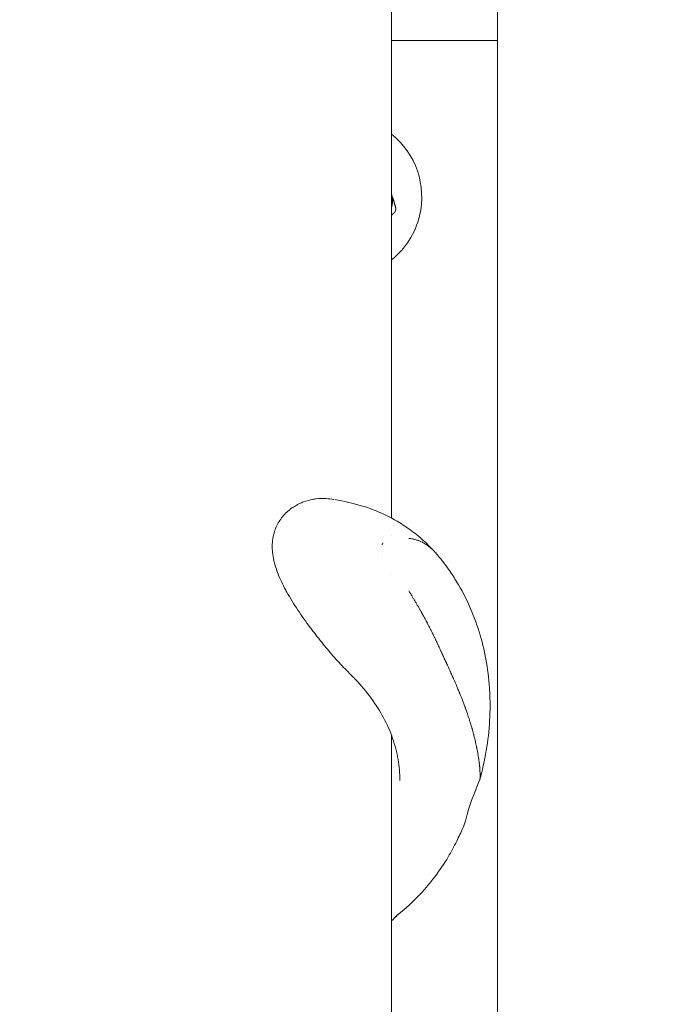
# Model space of a CAD drawing. Units: millimetres. Extents: x -3711 to 12993, y 12913 to 27163.
# Drawn here: x 4567 to 4713, y 21369 to 21589 of the extents above; entities that cross this region are included whole.
import ezdxf

# ---------------------------------------------------------------- set-up
doc = ezdxf.new("R2010")
doc.units = ezdxf.units.MM
doc.styles.get("Standard").update_dxf_attribs({"font": 'arial.ttf'})
doc.dimstyles.new('OLCU', dxfattribs={"dimtxt": 300, "dimasz": 225, "dimexe": 0.18, "dimexo": 0.0625, "dimgap": 80, "dimtad": 1, "dimdec": 0, "dimlfac": 0.1, "dimrnd": 5, "dimzin": 0, "dimdsep": 46, "dimtxsty": 'Standard', "dimcen": 0.09, "dimse1": 1, "dimse2": 1, "dimadec": 0, "dimazin": 0, "dimtfac": 1, "dimtdec": 0, "dimtofl": 0, "dimtmove": 0, "dimatfit": 3, "dimfxl": 1, "dimtolj": 1, "dimtzin": 0, "dimarcsym": 0})

# ---------------------------------------------------------------- blocks, each defined once
blk = doc.blocks.new('*D10')
at = {"color": 0, "lineweight": -2, "transparency": 16777216}
blk.add_line((-1936.04, 26850.02), (12893.21, 26850.02), dxfattribs=at)
at = {"color": 0, "transparency": 16777216}
for points in [[(-1936.04, 26866.69), (-1936.04, 26833.36), (-2036.04, 26850.02)], [(12893.21, 26866.69), (12893.21, 26833.36), (12993.21, 26850.02)]]:
    blk.add_solid(points, dxfattribs=at)
at = {"layer": 'Defpoints', "color": 0, "transparency": 16777216}
for p in [(12993.21, 26850.02), (-2036.04, 23188.61), (12993.21, 18692.93)]:
    blk.add_point(p, dxfattribs=at)
at = {"color": 0, "transparency": 16777216, "insert": (5478.58, 27032.14), "char_height": 200, "attachment_point": 5}
blk.add_mtext('\\A1;1505', dxfattribs=at)
blk = doc.blocks.new('*D11')
at = {"color": 0, "lineweight": -2, "transparency": 16777216}
blk.add_line((-3397.68, 25931.14), (-3397.68, 13013.41), dxfattribs=at)
at = {"color": 0, "transparency": 16777216}
for points in [[(-3414.35, 25931.14), (-3381.01, 25931.14), (-3397.68, 26031.14)], [(-3414.35, 13013.41), (-3381.01, 13013.41), (-3397.68, 12913.41)]]:
    blk.add_solid(points, dxfattribs=at)
at = {"layer": 'Defpoints', "color": 0, "transparency": 16777216}
for p in [(7125.25, 26031.14), (-3397.68, 12913.41), (7199.22, 12913.41)]:
    blk.add_point(p, dxfattribs=at)
at = {"color": 0, "transparency": 16777216, "insert": (-3579.86, 19472.27), "char_height": 200, "attachment_point": 5, "rotation": 90}
blk.add_mtext('\\A1;1310', dxfattribs=at)

msp = doc.modelspace()

# ---------------------------------------------------------------- linework, layer by layer
at = {"color": 0, "linetype": 'Continuous', "lineweight": 0}
for p, q in [((4674.17, 21758.15), (4674.17, 21336)), ((4650.47, 21728.16), (4650.47, 21477.45)), ((4650.47, 21584.14), (4674.17, 21584.14)), ((4650.72, 21549.07), (4650.47, 21549.87)), ((4650.47, 21473.54), (4650.47, 21473.54)), ((4650.47, 21464.93), (4650.47, 21464.93)), ((4650.47, 21428.91), (4650.47, 19779.48))]:
    msp.add_line(p, q, dxfattribs=at)
for radius, start, end in [(18, 346.605, 51.2817), (11.5, 348.2462, 359.6476), (12.5, 344.9626, 348.2474), (18, 308.7183, 346.605)]:
    msp.add_arc((4639.22, 21549.14), radius, start, end, dxfattribs=at)
msp.add_ellipse((4626.31, 21467.67), major_axis=(-1.93, -0.53), ratio=0.000017, start_param=0, end_param=0.000117, dxfattribs=at)
for points, weights in [([(4651.45, 21546.59), (4651.07, 21547.88), (4650.72, 21549.07)], [1, 1.00584268961, 1]), ([(4650.47, 21545.03), (4650.87, 21545.46), (4651.29, 21545.89)], [1.00288937347, 1.00261573182, 1])]:
    msp.add_rational_spline(points, weights, degree=2, dxfattribs=at)
for points, knots in [([(4623.8, 21471.17), (4623.81, 21472.31), (4623.98, 21473.46), (4624.6, 21475.38), (4625.01, 21476.2), (4626.02, 21477.7), (4626.62, 21478.38), (4627.56, 21479.2), (4627.85, 21479.43), (4628.42, 21479.83), (4628.68, 21480.01), (4629.1, 21480.26), (4629.19, 21480.31), (4629.51, 21480.48), (4629.71, 21480.57), (4630.21, 21480.81), (4630.51, 21480.94), (4631.48, 21481.3), (4632.16, 21481.49), (4633.12, 21481.67), (4633.37, 21481.7), (4633.62, 21481.74)], [0.05617, 0.05617, 0.05617, 0.05617, 4.604974, 4.604974, 8.519853, 8.519853, 12.54313, 12.54313, 14.134295, 14.134295, 15.772864, 15.772864, 16.165887, 16.165887, 17.350214, 17.350214, 18.788793, 18.788793, 22.029914, 22.029914, 23.179982, 23.179982, 23.179982, 23.179982]), ([(4637.79, 21481.56), (4639.83, 21481.21), (4641.87, 21480.76), (4645.14, 21479.78), (4646.32, 21479.35), (4649.15, 21478.17), (4650.78, 21477.33), (4653.35, 21475.73), (4654.35, 21475.05), (4656.31, 21473.57), (4657.27, 21472.76), (4658.2, 21471.89)], [0, 0, 0, 0, 6.514023, 6.514023, 10.276116, 10.276116, 15.703824, 15.703824, 19.446094, 19.446094, 23.397404, 23.397404, 23.397404, 23.397404]), ([(4624.38, 21467.14), (4624.06, 21468.3), (4623.86, 21469.47), (4623.81, 21470.77), (4623.8, 21470.94), (4623.8, 21471.12)], [0, 0, 0, 0, 4.336889, 4.336889, 5.034345, 5.034345, 5.034345, 5.034345]), ([(4654.33, 21472.88), (4654.57, 21472.87), (4654.8, 21472.85), (4655.03, 21472.81), (4655.11, 21472.8), (4655.2, 21472.78), (4655.28, 21472.77), (4655.37, 21472.75), (4655.47, 21472.73), (4655.56, 21472.71), (4655.61, 21472.7), (4655.67, 21472.69), (4655.73, 21472.67), (4655.87, 21472.64), (4656.01, 21472.6), (4656.15, 21472.55), (4656.23, 21472.52), (4656.31, 21472.5), (4656.39, 21472.47), (4656.5, 21472.43), (4656.61, 21472.38), (4656.73, 21472.34), (4656.91, 21472.26), (4657.1, 21472.17), (4657.28, 21472.08), (4657.31, 21472.06), (4657.35, 21472.05), (4657.38, 21472.03), (4657.46, 21471.99), (4657.54, 21471.95), (4657.62, 21471.9), (4657.69, 21471.86), (4657.77, 21471.82), (4657.84, 21471.77), (4658.1, 21471.62), (4658.36, 21471.45), (4658.6, 21471.26), (4658.65, 21471.23), (4658.69, 21471.19), (4658.74, 21471.16), (4658.79, 21471.12), (4658.84, 21471.08), (4658.9, 21471.04), (4659.2, 21470.8), (4659.49, 21470.54), (4659.77, 21470.27), (4659.78, 21470.26), (4659.78, 21470.25), (4659.79, 21470.24), (4659.82, 21470.21), (4659.85, 21470.18), (4659.89, 21470.15), (4659.93, 21470.11), (4659.97, 21470.07), (4660.01, 21470.03), (4660.09, 21469.94), (4660.17, 21469.85), (4660.25, 21469.77), (4660.29, 21469.73), (4660.32, 21469.69), (4660.35, 21469.65), (4660.4, 21469.61), (4660.44, 21469.56), (4660.48, 21469.52)], [0, 0, 0, 0, 0.0176323, 0.0176323, 0.0176323, 0.0241926, 0.0241926, 0.0241926, 0.03125, 0.03125, 0.03125, 0.0357006, 0.0357006, 0.0357006, 0.046875, 0.046875, 0.046875, 0.0532934, 0.0532934, 0.0532934, 0.0625, 0.0625, 0.0625, 0.0778443, 0.0778443, 0.0778443, 0.0805158, 0.0805158, 0.0805158, 0.0872737, 0.0872737, 0.0872737, 0.09375, 0.09375, 0.09375, 0.1160919, 0.1160919, 0.1160919, 0.1202379, 0.1202379, 0.1202379, 0.125, 0.125, 0.125, 0.1524815, 0.1524815, 0.1524815, 0.1532309, 0.1532309, 0.1532309, 0.15625, 0.15625, 0.15625, 0.160223, 0.160223, 0.160223, 0.1684525, 0.1684525, 0.1684525, 0.171875, 0.171875, 0.171875, 0.1760331, 0.1760331, 0.1760331, 0.1760331]), ([(4660.48, 21469.52), (4661.02, 21468.89), (4661.53, 21468.26), (4662.46, 21467.05), (4662.89, 21466.46), (4663.94, 21464.96), (4664.52, 21464.07), (4666.09, 21461.48), (4667.01, 21459.73), (4668.68, 21456.03), (4669.42, 21454.07), (4670.66, 21450.06), (4671.17, 21448), (4671.94, 21443.8), (4672.21, 21441.66), (4672.44, 21438.19), (4672.49, 21436.87), (4672.49, 21435.55)], [0, 0, 0, 0, 2.508427, 2.508427, 5.048836, 5.048836, 8.611637, 8.611637, 15.146829, 15.146829, 21.924484, 21.924484, 28.670781, 28.670781, 35.456252, 35.456252, 39.578345, 39.578345, 39.578345, 39.578345]), ([(4626.57, 21461.82), (4625.9, 21463.09), (4625.32, 21464.37), (4624.68, 21466.14), (4624.52, 21466.64), (4624.38, 21467.14)], [0.000162, 0.000162, 0.000162, 0.000162, 4.681288, 4.681288, 6.535508, 6.535508, 6.535508, 6.535508]), ([(4632.26, 21453.04), (4631.31, 21454.31), (4630.4, 21455.59), (4628.65, 21458.22), (4627.81, 21459.56), (4626.89, 21461.21), (4626.73, 21461.51), (4626.57, 21461.82)], [0, 0, 0, 0, 4.75524, 4.75524, 9.686605, 9.686605, 10.807997, 10.807997, 10.807997, 10.807997]), ([(4654.33, 21461.18), (4654.44, 21461.01), (4654.54, 21460.84), (4654.66, 21460.65), (4654.72, 21460.56), (4654.78, 21460.46), (4654.84, 21460.36), (4654.87, 21460.31), (4654.9, 21460.26), (4654.93, 21460.21), (4654.96, 21460.16), (4654.99, 21460.11), (4655.01, 21460.07), (4655.13, 21459.88), (4655.24, 21459.7), (4655.34, 21459.52), (4655.4, 21459.43), (4655.45, 21459.33), (4655.51, 21459.24), (4655.53, 21459.2), (4655.56, 21459.15), (4655.59, 21459.1), (4655.6, 21459.08), (4655.62, 21459.06), (4655.63, 21459.03), (4655.64, 21459.01), (4655.66, 21458.99), (4655.67, 21458.96), (4655.73, 21458.86), (4655.79, 21458.77), (4655.84, 21458.68), (4655.87, 21458.63), (4655.89, 21458.59), (4655.92, 21458.54), (4655.93, 21458.52), (4655.94, 21458.5), (4655.96, 21458.48), (4655.97, 21458.46), (4655.98, 21458.43), (4655.99, 21458.41), (4656.05, 21458.32), (4656.1, 21458.23), (4656.15, 21458.14), (4656.2, 21458.05), (4656.26, 21457.96), (4656.31, 21457.87), (4656.41, 21457.69), (4656.52, 21457.5), (4656.62, 21457.32), (4656.67, 21457.23), (4656.72, 21457.14), (4656.78, 21457.05), (4656.8, 21457.01), (4656.83, 21456.97), (4656.85, 21456.92), (4656.88, 21456.88), (4656.9, 21456.83), (4656.93, 21456.79), (4657.02, 21456.61), (4657.12, 21456.44), (4657.22, 21456.26), (4657.24, 21456.22), (4657.26, 21456.19), (4657.28, 21456.15), (4657.31, 21456.1), (4657.34, 21456.04), (4657.37, 21455.99), (4657.4, 21455.94), (4657.42, 21455.9), (4657.45, 21455.85), (4657.46, 21455.83), (4657.48, 21455.81), (4657.49, 21455.78), (4657.5, 21455.76), (4657.51, 21455.74), (4657.53, 21455.71), (4657.62, 21455.54), (4657.72, 21455.36), (4657.82, 21455.18), (4657.91, 21455.01), (4658.01, 21454.83), (4658.1, 21454.65), (4658.27, 21454.34), (4658.44, 21454.02), (4658.6, 21453.71), (4658.62, 21453.67), (4658.64, 21453.64), (4658.66, 21453.6), (4658.75, 21453.43), (4658.84, 21453.25), (4658.93, 21453.08), (4659.02, 21452.91), (4659.11, 21452.74), (4659.19, 21452.56), (4659.28, 21452.39), (4659.37, 21452.22), (4659.46, 21452.05), (4659.5, 21451.97), (4659.54, 21451.88), (4659.58, 21451.8), (4659.6, 21451.75), (4659.62, 21451.71), (4659.65, 21451.67), (4659.66, 21451.65), (4659.67, 21451.63), (4659.68, 21451.61), (4659.69, 21451.59), (4659.7, 21451.56), (4659.71, 21451.54), (4659.74, 21451.49), (4659.76, 21451.43), (4659.79, 21451.38), (4659.84, 21451.27), (4659.9, 21451.17), (4659.95, 21451.06), (4659.99, 21450.97), (4660.03, 21450.89), (4660.08, 21450.8), (4660.12, 21450.71), (4660.16, 21450.62), (4660.21, 21450.53), (4660.25, 21450.44), (4660.29, 21450.35), (4660.33, 21450.27), (4660.35, 21450.23), (4660.37, 21450.18), (4660.39, 21450.14), (4660.4, 21450.13), (4660.41, 21450.11), (4660.42, 21450.09), (4660.42, 21450.08), (4660.43, 21450.07), (4660.43, 21450.06), (4660.44, 21450.05), (4660.44, 21450.04), (4660.45, 21450.03), (4660.49, 21449.95), (4660.52, 21449.86), (4660.56, 21449.78), (4660.58, 21449.74), (4660.6, 21449.7), (4660.62, 21449.66), (4660.64, 21449.62), (4660.66, 21449.58), (4660.68, 21449.54), (4660.73, 21449.42), (4660.78, 21449.3), (4660.84, 21449.18), (4660.86, 21449.15), (4660.88, 21449.11), (4660.89, 21449.07), (4660.93, 21448.99), (4660.97, 21448.91), (4661, 21448.83), (4661.02, 21448.79), (4661.04, 21448.75), (4661.06, 21448.71), (4661.08, 21448.67), (4661.1, 21448.63), (4661.11, 21448.59), (4661.16, 21448.49), (4661.2, 21448.4), (4661.25, 21448.3), (4661.27, 21448.24), (4661.3, 21448.19), (4661.32, 21448.13), (4661.36, 21448.05), (4661.39, 21447.98), (4661.43, 21447.9), (4661.45, 21447.86), (4661.46, 21447.82), (4661.48, 21447.79), (4661.49, 21447.77), (4661.5, 21447.75), (4661.51, 21447.73), (4661.52, 21447.71), (4661.53, 21447.69), (4661.53, 21447.67), (4661.6, 21447.53), (4661.67, 21447.39), (4661.73, 21447.24), (4661.75, 21447.21), (4661.76, 21447.19), (4661.77, 21447.16), (4661.8, 21447.11), (4661.82, 21447.06), (4661.84, 21447.01), (4661.86, 21446.97), (4661.88, 21446.94), (4661.89, 21446.9), (4661.9, 21446.88), (4661.91, 21446.86), (4661.92, 21446.84), (4661.93, 21446.82), (4661.94, 21446.8), (4661.95, 21446.78), (4662.09, 21446.48), (4662.23, 21446.19), (4662.36, 21445.89), (4662.43, 21445.74), (4662.5, 21445.6), (4662.57, 21445.45), (4662.6, 21445.37), (4662.64, 21445.3), (4662.67, 21445.23), (4662.69, 21445.19), (4662.71, 21445.15), (4662.72, 21445.12), (4662.74, 21445.08), (4662.76, 21445.04), (4662.77, 21445), (4663.04, 21444.43), (4663.3, 21443.86), (4663.57, 21443.27), (4663.59, 21443.21), (4663.62, 21443.15), (4663.64, 21443.09), (4663.69, 21443), (4663.73, 21442.91), (4663.76, 21442.83), (4663.83, 21442.69), (4663.89, 21442.54), (4663.96, 21442.4), (4664.02, 21442.26), (4664.08, 21442.11), (4664.15, 21441.97), (4664.18, 21441.9), (4664.21, 21441.83), (4664.24, 21441.76), (4664.26, 21441.72), (4664.27, 21441.68), (4664.29, 21441.65), (4664.3, 21441.61), (4664.32, 21441.58), (4664.34, 21441.54), (4664.58, 21440.98), (4664.82, 21440.42), (4665.06, 21439.86), (4665.18, 21439.58), (4665.29, 21439.3), (4665.41, 21439.02), (4665.47, 21438.88), (4665.52, 21438.74), (4665.58, 21438.6), (4665.61, 21438.53), (4665.64, 21438.46), (4665.67, 21438.4), (4665.68, 21438.36), (4665.7, 21438.33), (4665.71, 21438.29), (4665.72, 21438.26), (4665.74, 21438.22), (4665.75, 21438.19), (4665.97, 21437.65), (4666.19, 21437.11), (4666.39, 21436.57), (4666.5, 21436.3), (4666.6, 21436.03), (4666.7, 21435.76), (4666.7, 21435.75), (4666.71, 21435.75), (4666.71, 21435.74), (4666.76, 21435.61), (4666.81, 21435.49), (4666.85, 21435.36), (4666.88, 21435.29), (4666.9, 21435.22), (4666.93, 21435.16), (4666.94, 21435.12), (4666.95, 21435.09), (4666.96, 21435.06), (4666.98, 21435.02), (4666.99, 21434.99), (4667, 21434.95), (4667.19, 21434.43), (4667.37, 21433.91), (4667.55, 21433.39), (4667.64, 21433.14), (4667.72, 21432.88), (4667.81, 21432.62), (4667.89, 21432.37), (4667.97, 21432.11), (4668.05, 21431.86), (4668.13, 21431.61), (4668.2, 21431.36), (4668.28, 21431.11), (4668.32, 21430.98), (4668.35, 21430.86), (4668.39, 21430.73), (4668.41, 21430.67), (4668.42, 21430.61), (4668.44, 21430.55), (4668.46, 21430.49), (4668.48, 21430.43), (4668.49, 21430.36), (4668.56, 21430.11), (4668.63, 21429.86), (4668.7, 21429.62), (4668.73, 21429.5), (4668.76, 21429.38), (4668.79, 21429.26), (4668.81, 21429.2), (4668.82, 21429.14), (4668.84, 21429.08), (4668.85, 21429.05), (4668.85, 21429.02), (4668.86, 21428.99), (4668.87, 21428.96), (4668.87, 21428.93), (4668.88, 21428.9), (4669.01, 21428.42), (4669.12, 21427.94), (4669.23, 21427.48), (4669.28, 21427.25), (4669.33, 21427.02), (4669.38, 21426.8), (4669.4, 21426.69), (4669.43, 21426.58), (4669.45, 21426.47), (4669.46, 21426.42), (4669.47, 21426.36), (4669.48, 21426.31), (4669.49, 21426.28), (4669.49, 21426.25), (4669.5, 21426.22), (4669.5, 21426.21), (4669.51, 21426.2), (4669.51, 21426.18), (4669.51, 21426.17), (4669.51, 21426.16), (4669.52, 21426.14), (4669.58, 21425.84), (4669.64, 21425.54), (4669.69, 21425.26), (4669.71, 21425.12), (4669.74, 21424.98), (4669.76, 21424.85), (4669.76, 21424.84), (4669.76, 21424.84), (4669.76, 21424.83), (4669.8, 21424.63), (4669.84, 21424.42), (4669.87, 21424.22), (4669.88, 21424.12), (4669.9, 21424.03), (4669.91, 21423.93), (4669.92, 21423.88), (4669.93, 21423.83), (4669.93, 21423.79), (4669.94, 21423.76), (4669.94, 21423.74), (4669.95, 21423.72), (4669.95, 21423.7), (4669.95, 21423.69), (4669.95, 21423.68), (4669.95, 21423.67), (4669.95, 21423.66), (4669.96, 21423.64), (4669.98, 21423.45), (4670.01, 21423.25), (4670.04, 21423.06), (4670.05, 21422.97), (4670.06, 21422.88), (4670.07, 21422.79), (4670.08, 21422.74), (4670.08, 21422.69), (4670.09, 21422.65), (4670.09, 21422.63), (4670.09, 21422.6), (4670.09, 21422.58), (4670.1, 21422.56), (4670.1, 21422.54), (4670.1, 21422.52), (4670.12, 21422.33), (4670.14, 21422.15), (4670.16, 21421.98), (4670.16, 21421.95), (4670.16, 21421.92), (4670.17, 21421.9), (4670.17, 21421.84), (4670.18, 21421.78), (4670.18, 21421.73), (4670.18, 21421.68), (4670.19, 21421.64), (4670.19, 21421.6), (4670.19, 21421.58), (4670.19, 21421.56), (4670.2, 21421.54), (4670.2, 21421.53), (4670.2, 21421.51), (4670.2, 21421.5), (4670.2, 21421.49), (4670.2, 21421.49), (4670.2, 21421.48), (4670.21, 21421.37), (4670.22, 21421.26), (4670.22, 21421.15), (4670.24, 21420.93), (4670.25, 21420.73), (4670.25, 21420.54), (4670.26, 21420.4), (4670.26, 21420.27), (4670.26, 21420.15), (4670.26, 21420.09), (4670.26, 21420.03), (4670.26, 21419.97), (4670.26, 21419.94), (4670.26, 21419.91), (4670.26, 21419.89), (4670.26, 21419.87), (4670.26, 21419.86), (4670.26, 21419.85), (4670.26, 21419.84), (4670.26, 21419.83), (4670.26, 21419.82), (4670.26, 21419.81), (4670.26, 21419.81), (4670.26, 21419.81), (4670.26, 21419.77), (4670.26, 21419.74), (4670.26, 21419.7), (4670.25, 21419.51), (4670.24, 21419.35), (4670.23, 21419.22), (4670.23, 21419.2), (4670.22, 21419.18), (4670.22, 21419.17), (4670.22, 21419.16), (4670.22, 21419.15), (4670.22, 21419.14), (4670.22, 21419.13), (4670.22, 21419.12), (4670.22, 21419.11), (4670.21, 21419.08), (4670.21, 21419.05), (4670.2, 21419.02), (4670.19, 21418.99), (4670.19, 21418.96), (4670.18, 21418.94), (4670.18, 21418.94), (4670.18, 21418.93), (4670.18, 21418.93), (4670.18, 21418.92), (4670.18, 21418.92), (4670.17, 21418.91), (4670.17, 21418.91), (4670.17, 21418.9), (4670.17, 21418.9), (4670.17, 21418.89), (4670.17, 21418.89), (4670.17, 21418.89), (4670.16, 21418.89), (4670.16, 21418.89), (4670.16, 21418.88), (4670.16, 21418.88), (4670.16, 21418.88), (4670.16, 21418.88)], [0, 0, 0, 0, 0.0078125, 0.0078125, 0.0078125, 0.0117187, 0.0117187, 0.0117187, 0.0136719, 0.0136719, 0.0136719, 0.015625, 0.015625, 0.015625, 0.0234375, 0.0234375, 0.0234375, 0.0273437, 0.0273437, 0.0273437, 0.0292969, 0.0292969, 0.0292969, 0.0302734, 0.0302734, 0.0302734, 0.03125, 0.03125, 0.03125, 0.0351562, 0.0351562, 0.0351562, 0.0371094, 0.0371094, 0.0371094, 0.0380859, 0.0380859, 0.0380859, 0.0390625, 0.0390625, 0.0390625, 0.0429687, 0.0429687, 0.0429687, 0.046875, 0.046875, 0.046875, 0.0546875, 0.0546875, 0.0546875, 0.0585937, 0.0585937, 0.0585937, 0.0605469, 0.0605469, 0.0605469, 0.0625, 0.0625, 0.0625, 0.0703125, 0.0703125, 0.0703125, 0.0718604, 0.0718604, 0.0718604, 0.0742187, 0.0742187, 0.0742187, 0.0761719, 0.0761719, 0.0761719, 0.0771484, 0.0771484, 0.0771484, 0.078125, 0.078125, 0.078125, 0.0859375, 0.0859375, 0.0859375, 0.09375, 0.09375, 0.09375, 0.1077434, 0.1077434, 0.1077434, 0.109375, 0.109375, 0.109375, 0.1171875, 0.1171875, 0.1171875, 0.125, 0.125, 0.125, 0.1328125, 0.1328125, 0.1328125, 0.1367188, 0.1367188, 0.1367188, 0.1386719, 0.1386719, 0.1386719, 0.1396484, 0.1396484, 0.1396484, 0.140625, 0.140625, 0.140625, 0.1433868, 0.1433868, 0.1433868, 0.1484375, 0.1484375, 0.1484375, 0.1523438, 0.1523438, 0.1523438, 0.15625, 0.15625, 0.15625, 0.1601563, 0.1601563, 0.1601563, 0.1621094, 0.1621094, 0.1621094, 0.1630859, 0.1630859, 0.1630859, 0.1635742, 0.1635742, 0.1635742, 0.1640625, 0.1640625, 0.1640625, 0.1679688, 0.1679688, 0.1679688, 0.1699219, 0.1699219, 0.1699219, 0.171875, 0.171875, 0.171875, 0.1777289, 0.1777289, 0.1777289, 0.1796875, 0.1796875, 0.1796875, 0.1835938, 0.1835938, 0.1835938, 0.1855469, 0.1855469, 0.1855469, 0.1875, 0.1875, 0.1875, 0.1924094, 0.1924094, 0.1924094, 0.1953125, 0.1953125, 0.1953125, 0.1992188, 0.1992188, 0.1992188, 0.2011719, 0.2011719, 0.2011719, 0.2021484, 0.2021484, 0.2021484, 0.203125, 0.203125, 0.203125, 0.2109375, 0.2109375, 0.2109375, 0.2123697, 0.2123697, 0.2123697, 0.2148438, 0.2148438, 0.2148438, 0.2167969, 0.2167969, 0.2167969, 0.2177734, 0.2177734, 0.2177734, 0.21875, 0.21875, 0.21875, 0.234375, 0.234375, 0.234375, 0.2421875, 0.2421875, 0.2421875, 0.2460938, 0.2460938, 0.2460938, 0.2480469, 0.2480469, 0.2480469, 0.25, 0.25, 0.25, 0.28125, 0.28125, 0.28125, 0.2842999, 0.2842999, 0.2842999, 0.2890625, 0.2890625, 0.2890625, 0.296875, 0.296875, 0.296875, 0.3046875, 0.3046875, 0.3046875, 0.3085938, 0.3085938, 0.3085938, 0.3105469, 0.3105469, 0.3105469, 0.3125, 0.3125, 0.3125, 0.34375, 0.34375, 0.34375, 0.359375, 0.359375, 0.359375, 0.3671875, 0.3671875, 0.3671875, 0.3710938, 0.3710938, 0.3710938, 0.3730469, 0.3730469, 0.3730469, 0.375, 0.375, 0.375, 0.40625, 0.40625, 0.40625, 0.421875, 0.421875, 0.421875, 0.4222816, 0.4222816, 0.4222816, 0.4296875, 0.4296875, 0.4296875, 0.4335938, 0.4335938, 0.4335938, 0.4355469, 0.4355469, 0.4355469, 0.4375, 0.4375, 0.4375, 0.46875, 0.46875, 0.46875, 0.484375, 0.484375, 0.484375, 0.5, 0.5, 0.5, 0.515625, 0.515625, 0.515625, 0.5234375, 0.5234375, 0.5234375, 0.5273438, 0.5273438, 0.5273438, 0.53125, 0.53125, 0.53125, 0.546875, 0.546875, 0.546875, 0.5546875, 0.5546875, 0.5546875, 0.5585937, 0.5585937, 0.5585937, 0.5605469, 0.5605469, 0.5605469, 0.5625, 0.5625, 0.5625, 0.59375, 0.59375, 0.59375, 0.609375, 0.609375, 0.609375, 0.6171875, 0.6171875, 0.6171875, 0.6210937, 0.6210937, 0.6210937, 0.6230469, 0.6230469, 0.6230469, 0.6240234, 0.6240234, 0.6240234, 0.625, 0.625, 0.625, 0.6458108, 0.6458108, 0.6458108, 0.6559594, 0.6559594, 0.6559594, 0.65625, 0.65625, 0.65625, 0.671875, 0.671875, 0.671875, 0.6796875, 0.6796875, 0.6796875, 0.6835937, 0.6835937, 0.6835937, 0.6855469, 0.6855469, 0.6855469, 0.6865234, 0.6865234, 0.6865234, 0.6875, 0.6875, 0.6875, 0.703125, 0.703125, 0.703125, 0.7109375, 0.7109375, 0.7109375, 0.7148437, 0.7148437, 0.7148437, 0.7167969, 0.7167969, 0.7167969, 0.71875, 0.71875, 0.71875, 0.734375, 0.734375, 0.734375, 0.7368439, 0.7368439, 0.7368439, 0.7421875, 0.7421875, 0.7421875, 0.7460937, 0.7460937, 0.7460937, 0.7480469, 0.7480469, 0.7480469, 0.7495117, 0.7495117, 0.7495117, 0.75, 0.75, 0.75, 0.760395, 0.760395, 0.760395, 0.78125, 0.78125, 0.78125, 0.796875, 0.796875, 0.796875, 0.8046875, 0.8046875, 0.8046875, 0.8085937, 0.8085937, 0.8085937, 0.8105469, 0.8105469, 0.8105469, 0.8120117, 0.8120117, 0.8120117, 0.8125, 0.8125, 0.8125, 0.8171096, 0.8171096, 0.8171096, 0.84375, 0.84375, 0.84375, 0.8476563, 0.8476563, 0.8476563, 0.8496094, 0.8496094, 0.8496094, 0.8515625, 0.8515625, 0.8515625, 0.859375, 0.859375, 0.859375, 0.8671875, 0.8671875, 0.8671875, 0.8684629, 0.8684629, 0.8684629, 0.8710938, 0.8710938, 0.8710938, 0.8730469, 0.8730469, 0.8730469, 0.8740234, 0.8740234, 0.8740234, 0.875, 0.875, 0.875, 0.8758654, 0.8758654, 0.8758654, 0.8758654]), ([(4652.33, 21418.84), (4652.33, 21420.41), (4652.19, 21421.98), (4651.66, 21425.13), (4651.25, 21426.7), (4650.18, 21429.8), (4649.5, 21431.33), (4647.91, 21434.32), (4646.98, 21435.79), (4644.89, 21438.63), (4643.73, 21440.02), (4642.29, 21441.53), (4642.13, 21441.7), (4641.84, 21441.99), (4641.72, 21442.11), (4641.22, 21442.62), (4640.84, 21443), (4639.55, 21444.31), (4638.62, 21445.3), (4636.86, 21447.29), (4636.02, 21448.28), (4634.3, 21450.38), (4633.42, 21451.5), (4632.47, 21452.77), (4632.36, 21452.9), (4632.26, 21453.04)], [0, 0, 0, 0, 6.884993, 6.884993, 13.827559, 13.827559, 20.742941, 20.742941, 27.631718, 27.631718, 34.482776, 34.482776, 35.333318, 35.333318, 35.971245, 35.971245, 37.886469, 37.886469, 42.236568, 42.236568, 46.169736, 46.169736, 50.423021, 50.423021, 50.940027, 50.940027, 50.940027, 50.940027]), ([(4672.49, 21435.57), (4672.49, 21433.33), (4672.36, 21431.1), (4671.85, 21426.62), (4671.47, 21424.38), (4670.74, 21421.09), (4670.47, 21420.02), (4670.19, 21418.96)], [0, 0, 0, 0, 6.993036, 6.993036, 14.016021, 14.016021, 17.412325, 17.412325, 17.412325, 17.412325]), ([(4666.45, 21408.31), (4665.99, 21407.26), (4665.52, 21406.24), (4664.43, 21404.06), (4663.8, 21402.91), (4662.23, 21400.28), (4661.25, 21398.82), (4658.96, 21395.77), (4657.6, 21394.19), (4654.64, 21391.18), (4653.01, 21389.75), (4651.28, 21388.42)], [0, 0, 0, 0, 3.621988, 3.621988, 8.093785, 8.093785, 14.175324, 14.175324, 21.303956, 21.303956, 28.471118, 28.471118, 28.471118, 28.471118])]:
    msp.add_open_spline(points, degree=3, knots=knots, dxfattribs=at)
for points in [[(4633.62, 21481.74), (4634.32, 21481.82), (4635.03, 21481.84), (4635.75, 21481.8)], [(4635.78, 21481.8), (4636.37, 21481.76), (4636.96, 21481.7), (4637.56, 21481.6)], [(4623.8, 21471.13), (4623.8, 21471.12), (4623.8, 21471.12), (4623.8, 21471.12)], [(4648.53, 21471.92), (4648.45, 21471.78), (4648.39, 21471.63), (4648.34, 21471.48)], [(4658.2, 21471.89), (4658.3, 21471.79), (4658.41, 21471.69), (4658.51, 21471.58)], [(4658.51, 21471.58), (4658.51, 21471.58), (4658.51, 21471.58), (4658.51, 21471.58)], [(4658.51, 21471.58), (4659.05, 21471.03), (4659.58, 21470.48), (4660.12, 21469.91)], [(4648.34, 21469.36), (4648.34, 21469.36), (4648.34, 21469.36), (4648.34, 21469.36)], [(4648.53, 21468.73), (4648.53, 21468.73), (4648.53, 21468.73), (4648.53, 21468.73)], [(4670.16, 21418.88), (4668.96, 21416.08), (4667.84, 21413.13), (4667.04, 21410.07)], [(4667.04, 21410.07), (4666.88, 21409.45), (4666.69, 21408.86), (4666.45, 21408.31)], [(4666.45, 21408.31), (4666.45, 21408.31), (4666.45, 21408.31), (4666.45, 21408.31)], [(4651.81, 21388.83), (4651.37, 21388.38), (4650.92, 21387.93), (4650.47, 21387.48)]]:
    msp.add_open_spline(points, degree=3, dxfattribs=at)

# ---------------------------------------------------------------- dimensions: what is measured, and where the dimension line sits
dim = msp.add_linear_dim(base=(12993.21, 26850.02), p1=(-2036.04, 23188.61), p2=(12993.21, 18692.93), dimstyle='OLCU', override={"dimtxt": 200, "dimasz": 100})
dim.commit()
dim.dimension.update_dxf_attribs({"geometry": '*D10', "text_midpoint": (5478.58, 27032.14)})
dim = msp.add_linear_dim(base=(-3397.68, 12913.41), p1=(7125.25, 26031.14), p2=(7199.22, 12913.41), angle=90, dimstyle='OLCU', override={"dimtxt": 200, "dimasz": 100})
dim.commit()
dim.dimension.update_dxf_attribs({"geometry": '*D11', "text_midpoint": (-3579.86, 19472.27)})

doc.saveas('drawing.dxf')
